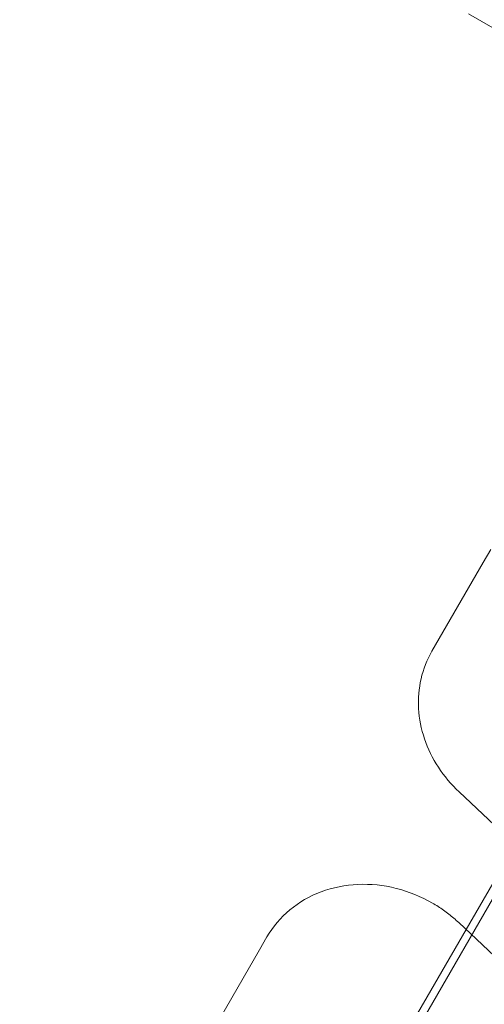
# Model space of a CAD drawing. Extents: x 0 to 936, y -270 to 274.
# Drawn here: x 602 to 609, y -75 to -59 of the extents above; entities that cross this region are included whole.
import ezdxf

# ---------------------------------------------------------------- set-up
doc = ezdxf.new("R2010")
doc.units = 0
doc.header["$MEASUREMENT"] = 0
doc.header["$PDMODE"] = 64
doc.styles.get("Standard").update_dxf_attribs({"font": 'Helvetica LT 57 Condensed_0.ttf'})
doc.dimstyles.new('FEET-METERS', dxfattribs={"dimtxt": 12, "dimasz": 7, "dimexe": 3, "dimexo": 3, "dimgap": 3, "dimtad": 0, "dimdec": 1, "dimzin": 3, "dimdsep": 46, "dimlunit": 4, "dimtxsty": 'Standard', "dimcen": 0.09, "dimadec": 0, "dimazin": 0, "dimtfac": 2, "dimtdec": 1, "dimtofl": 0, "dimtmove": 0, "dimatfit": 3, "dimfxl": 1, "dimfrac": 2, "dimtolj": 1, "dimtzin": 3, "dimarcsym": 0})

# ---------------------------------------------------------------- blocks, each defined once
blk = doc.blocks.new('*D112')
at = {"color": 0, "lineweight": -2, "transparency": 16777216}
for p, q in [((475.561, 17.787), (475.561, 259.021)), ((935.365, -73.947), (935.365, 259.021)), ((482.561, 256.021), (644.285, 256.021)), ((928.365, 256.021), (746.302, 256.021))]:
    blk.add_line(p, q, dxfattribs=at)
at = {"color": 0, "lineweight": 0, "transparency": 16777216}
for points in [[(482.561, 257.188), (482.561, 254.854), (475.561, 256.021)], [(928.365, 257.188), (928.365, 254.854), (935.365, 256.021)]]:
    blk.add_solid(points, dxfattribs=at)
at = {"layer": 'Defpoints', "color": 0, "lineweight": 0, "transparency": 16777216}
for p in [(475.561, 256.021), (475.561, 14.787), (935.365, -76.947)]:
    blk.add_point(p, dxfattribs=at)
at = {"color": 0, "lineweight": 0, "transparency": 16777216, "insert": (695.294, 256.021), "char_height": 12, "attachment_point": 5}
blk.add_mtext('\\A1;38\'-4" [11.7M]', dxfattribs=at)
blk = doc.blocks.new('*D113')
at = {"color": 0, "lineweight": -2, "transparency": 16777216}
for p, q in [((767.291, 172.868), (429.335, 172.868)), ((432.335, 165.868), (432.335, 58.506)), ((432.335, -210.291), (432.335, -35.444)), ((681.983, -217.291), (429.335, -217.291))]:
    blk.add_line(p, q, dxfattribs=at)
at = {"color": 0, "lineweight": 0, "transparency": 16777216}
for points in [[(431.168, 165.868), (433.501, 165.868), (432.335, 172.868)], [(431.168, -210.291), (433.501, -210.291), (432.335, -217.291)]]:
    blk.add_solid(points, dxfattribs=at)
at = {"layer": 'Defpoints', "color": 0, "lineweight": 0, "transparency": 16777216}
for p in [(770.291, 172.868), (432.335, -217.291), (684.983, -217.291)]:
    blk.add_point(p, dxfattribs=at)
at = {"color": 0, "lineweight": 0, "transparency": 16777216, "insert": (432.335, 11.531), "char_height": 12, "attachment_point": 5, "rotation": 90}
blk.add_mtext('\\A1;32\'-6" [9.9M]', dxfattribs=at)
blk = doc.blocks.new('new block')
at = {"color": 0, "linetype": 'Continuous', "lineweight": 0}
for p, q in [((613.204, -61.807), (608.689, -59.2)), ((603.392, -83.037), (613.443, -65.628)), ((609.04, -67.675), (608.92, -67.882)), ((608.11, -69.285), (608.92, -67.882)), ((622.758, -84.887), (608.54, -71.512)), ((608.65, -73.689), (609.426, -72.346)), ((603.316, -82.929), (608.65, -73.689)), ((622.751, -86.954), (608.534, -73.579)), ((605.5, -73.806), (605.381, -74.013)), ((602.195, -79.531), (605.381, -74.013))]:
    blk.add_line(p, q, dxfattribs=at)
for points, knots in [([(608.54, -71.512), (608.415, -71.394), (608.304, -71.262), (608.12, -70.979), (608.046, -70.828), (607.94, -70.515), (607.908, -70.354), (607.89, -70.034), (607.903, -69.874), (607.974, -69.568), (608.032, -69.421), (608.11, -69.285)], [4.974188, 4.974188, 4.974188, 4.974188, 5.235988, 5.235988, 5.497787, 5.497787, 5.759587, 5.759587, 6.021386, 6.021386, 6.283185, 6.283185, 6.283185, 6.283185]), ([(605.5, -73.806), (605.594, -73.644), (605.717, -73.499), (606.008, -73.256), (606.176, -73.16), (606.541, -73.024), (606.738, -72.985), (607.139, -72.967), (607.344, -72.988), (607.744, -73.088), (607.938, -73.167), (608.118, -73.271)], [6.283185, 6.283185, 6.283185, 6.283185, 6.597345, 6.597345, 6.911504, 6.911504, 7.225663, 7.225663, 7.539822, 7.539822, 7.853982, 7.853982, 7.853982, 7.853982]), ([(608.118, -73.271), (608.148, -73.288), (608.178, -73.306), (608.236, -73.344), (608.265, -73.363), (608.321, -73.403), (608.349, -73.424), (608.404, -73.466), (608.43, -73.488), (608.483, -73.533), (608.509, -73.556), (608.534, -73.579)], [1.5707963, 1.5707963, 1.5707963, 1.5707963, 1.6231562, 1.6231562, 1.6755161, 1.6755161, 1.727876, 1.727876, 1.7802358, 1.7802358, 1.8325957, 1.8325957, 1.8325957, 1.8325957])]:
    blk.add_open_spline(points, degree=3, knots=knots, dxfattribs=at)
blk = doc.blocks.new('B311309r0')
at = {"lineweight": 0}
blk.add_blockref('new block', (439.719, 361.197), dxfattribs=at)

msp = doc.modelspace()

# ---------------------------------------------------------------- block references
at = {"lineweight": 0}
msp.add_blockref('B311309r0', (-439.719, -361.197), dxfattribs=at)

# ---------------------------------------------------------------- dimensions: what is measured, and where the dimension line sits
dim = msp.add_linear_dim(base=(475.561, 256.021), p1=(935.365, -76.947), p2=(475.561, 14.787), dimstyle='FEET-METERS', dxfattribs=at)
dim.commit()
dim.dimension.update_dxf_attribs({"geometry": '*D112', "text_midpoint": (695.294, 256.021), "dimtype": 160})
dim = msp.add_linear_dim(base=(432.335, -217.291), p1=(770.291, 172.868), p2=(684.983, -217.291), angle=90, dimstyle='FEET-METERS', dxfattribs=at)
dim.commit()
dim.dimension.update_dxf_attribs({"geometry": '*D113', "text_midpoint": (432.335, 11.531), "dimtype": 160})

doc.saveas('drawing.dxf')
